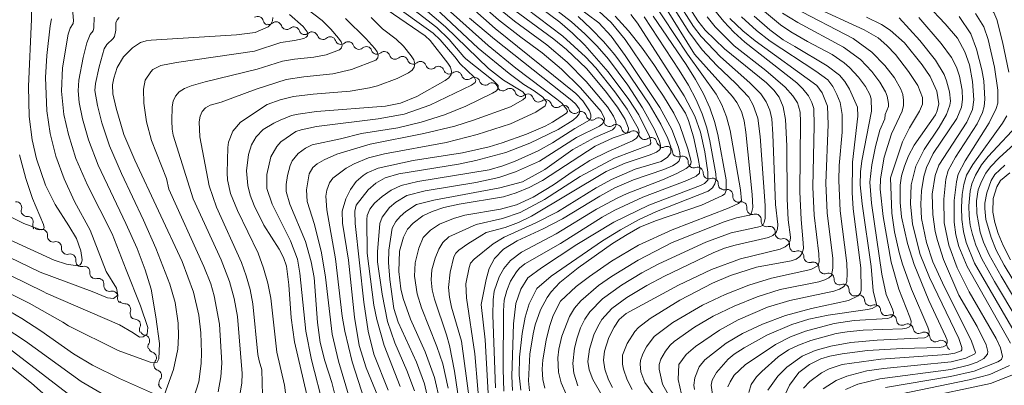
# Model space of a CAD drawing. Units: millimetres. Extents: x -70000 to -68000, y 19500 to 21000.
# Drawn here: x -69656 to -69458, y 19918 to 19991 of the extents above; entities that cross this region are included whole.
import ezdxf

# ---------------------------------------------------------------- set-up
doc = ezdxf.new("R2010")
doc.units = ezdxf.units.MM
for name, color, linetype, lineweight in [('510200_一条河川、細流', 7, 'Continuous', 15), ('710100_等高線（計曲線）', 7, 'Continuous', 20), ('710200_等高線（主曲線）', 7, 'Continuous', 9)]:
    doc.layers.add(name, color=color, linetype=linetype, lineweight=lineweight)

msp = doc.modelspace()

# ---------------------------------------------------------------- linework, layer by layer
at = {"layer": '510200_一条河川、細流'}
for centre, start, end in [((-69607.86, 19990.73), 12.0583, 124.2975), ((-69604.2, 19989.64), 18.1897, 130.4289), ((-69600.59, 19988.63), 18.1897, 130.4289), ((-69596.98, 19987.63), 18.6102, 130.8495), ((-69593.36, 19986.64), 18.6102, 130.8495), ((-69589.74, 19985.65), 18.6102, 130.8495), ((-69586.12, 19984.67), 18.6102, 130.8495), ((-69582.5, 19983.68), 18.6102, 130.8495), ((-69578.89, 19982.69), 18.6102, 130.8495), ((-69575.27, 19981.7), 18.6102, 130.8495), ((-69571.65, 19980.72), 18.6102, 130.8495), ((-69568.08, 19979.66), 16.4599, 128.6991), ((-69564.5, 19978.54), 16.4599, 128.6991), ((-69560.92, 19977.42), 16.4599, 128.6991), ((-69557.34, 19976.29), 16.4599, 128.6991), ((-69553.77, 19975.17), 16.4599, 128.6991), ((-69550.19, 19974.05), 16.4599, 128.6991), ((-69546.61, 19972.93), 16.4599, 128.6991), ((-69543.11, 19971.67), 13.6093, 125.8485), ((-69539.59, 19970.37), 13.6093, 125.8485), ((-69536.08, 19969.07), 13.6093, 125.8485), ((-69532.56, 19967.77), 13.6093, 125.8485), ((-69529.04, 19966.47), 13.6093, 125.8485), ((-69525.89, 19964.66), 3.2212, 115.4605), ((-69522.76, 19962.72), 357.5845, 109.8237), ((-69519.74, 19960.5), 357.5845, 109.8237), ((-69516.72, 19958.28), 357.5845, 109.8237), ((-69513.79, 19956.03), 352.8645, 105.1037), ((-69656.3, 19953.59), 341.998, 94.2372), ((-69510.96, 19953.57), 352.8645, 105.1037), ((-69508.13, 19951.11), 352.8645, 105.1037), ((-69653.99, 19950.63), 341.998, 94.2372), ((-69651.12, 19948.04), 352.7862, 105.0254), ((-69505.3, 19948.64), 352.8645, 105.1037), ((-69648.3, 19945.58), 352.7862, 105.0254), ((-69502.47, 19946.18), 352.8645, 105.1037), ((-69499.58, 19943.72), 357.6071, 109.8463), ((-69645.47, 19943.11), 352.7862, 105.0254), ((-69496.55, 19941.5), 357.6071, 109.8463), ((-69642.64, 19940.65), 353.2023, 105.4415), ((-69493.53, 19939.28), 357.6071, 109.8463), ((-69639.82, 19938.2), 351.3422, 103.5814), ((-69637.06, 19935.67), 351.3422, 103.5814), ((-69490.51, 19937.06), 357.6071, 109.8463), ((-69487.39, 19934.89), 2.0787, 114.3179), ((-69634.46, 19933.14), 340.7642, 93.0035), ((-69484.2, 19932.92), 2.0787, 114.3179), ((-69632.49, 19930.03), 334.5743, 86.8135), ((-69481.01, 19930.94), 2.0787, 114.3179), ((-69477.68, 19929.11), 7.7647, 120.0039), ((-69474.31, 19927.46), 7.7647, 120.0039), ((-69630.66, 19926.85), 327.7575, 79.9967), ((-69470.94, 19925.81), 7.7647, 120.0039), ((-69629.29, 19923.46), 319.7254, 71.9647), ((-69628.27, 19919.85), 319.7254, 71.9647)]:
    msp.add_arc(centre, 1.13, start, end, dxfattribs=at)
at = {"layer": '510200_一条河川、細流', "extrusion": (0, 0, -1)}
for centre, start, end in [((69605.65, 19991.2), 291.8221, 347.9925), ((69605.67, 19991.36), 229.5203, 285.6907), ((69602.06, 19990.35), 285.6907, 341.8611), ((69602.06, 19990.35), 229.5203, 285.6907), ((69598.45, 19989.33), 285.6907, 341.8611), ((69598.45, 19989.34), 229.0998, 285.2702), ((69594.83, 19988.35), 285.2702, 341.4405), ((69594.83, 19988.35), 229.0998, 285.2702), ((69591.22, 19987.36), 285.2702, 341.4405), ((69591.22, 19987.36), 229.0998, 285.2702), ((69587.6, 19986.37), 285.2702, 341.4405), ((69587.6, 19986.37), 229.0998, 285.2702), ((69583.98, 19985.39), 285.2702, 341.4405), ((69583.98, 19985.39), 229.0998, 285.2702), ((69580.36, 19984.4), 285.2702, 341.4405), ((69580.36, 19984.4), 229.0998, 285.2702), ((69576.75, 19983.41), 285.2702, 341.4405), ((69576.75, 19983.41), 229.0998, 285.2702), ((69573.13, 19982.42), 285.2702, 341.4405), ((69573.13, 19982.42), 229.0998, 285.2702), ((69569.51, 19981.43), 285.2702, 341.4405), ((69569.49, 19981.42), 231.2502, 287.4205), ((69565.91, 19980.3), 287.4205, 343.5909), ((69565.91, 19980.3), 231.2502, 287.4205), ((69562.33, 19979.18), 287.4205, 343.5909), ((69562.33, 19979.18), 231.2502, 287.4205), ((69558.76, 19978.06), 287.4205, 343.5909), ((69558.76, 19978.06), 231.2502, 287.4205), ((69555.18, 19976.93), 287.4205, 343.5909), ((69555.18, 19976.93), 231.2502, 287.4205), ((69551.6, 19975.81), 287.4205, 343.5909), ((69551.6, 19975.81), 231.2502, 287.4205), ((69548.02, 19974.69), 287.4205, 343.5909), ((69548.02, 19974.69), 231.2502, 287.4205), ((69544.44, 19973.57), 287.4205, 343.5909), ((69544.43, 19973.5), 234.1007, 290.2711), ((69540.92, 19972.2), 290.2711, 346.4415), ((69540.92, 19972.2), 234.1007, 290.2711), ((69537.4, 19970.9), 290.2711, 346.4415), ((69537.4, 19970.9), 234.1007, 290.2711), ((69533.88, 19969.6), 290.2711, 346.4415), ((69533.88, 19969.6), 234.1007, 290.2711), ((69530.36, 19968.3), 290.2711, 346.4415), ((69530.36, 19968.3), 234.1007, 290.2711), ((69526.85, 19967), 290.2711, 346.4415), ((69526.87, 19966.7), 244.4888, 300.6592), ((69523.64, 19964.78), 300.6592, 356.8295), ((69523.53, 19964.84), 250.1256, 306.2959), ((69520.5, 19962.62), 306.2959, 2.4663), ((69520.5, 19962.62), 250.1256, 306.2959), ((69517.48, 19960.4), 306.2959, 2.4663), ((69517.48, 19960.4), 250.1256, 306.2959), ((69514.46, 19958.18), 306.2959, 2.4663), ((69514.37, 19958.21), 254.8455, 311.0159), ((69511.55, 19955.75), 311.0159, 7.1863), ((69511.55, 19955.75), 254.8455, 311.0159), ((69654.15, 19952.89), 321.8824, 18.0528), ((69508.72, 19953.28), 311.0159, 7.1863), ((69508.72, 19953.28), 254.8455, 311.0159), ((69654.15, 19952.89), 265.7121, 321.8824), ((69651.84, 19949.94), 321.8824, 18.0528), ((69505.89, 19950.82), 311.0159, 7.1863), ((69651.71, 19950.22), 254.9238, 311.0942), ((69505.89, 19950.82), 254.8455, 311.0159), ((69503.06, 19948.36), 311.0159, 7.1863), ((69648.88, 19947.76), 311.0942, 7.2646), ((69648.88, 19947.76), 254.9238, 311.0942), ((69503.06, 19948.36), 254.8455, 311.0159), ((69646.06, 19945.29), 311.0942, 7.2646), ((69646.06, 19945.29), 254.9238, 311.0942), ((69500.23, 19945.9), 311.0159, 7.1863), ((69500.34, 19945.84), 250.103, 306.2733), ((69643.23, 19942.83), 311.0942, 7.2646), ((69497.32, 19943.62), 306.2733, 2.4437), ((69497.32, 19943.62), 250.103, 306.2733), ((69643.24, 19942.82), 254.5077, 310.6781), ((69640.4, 19940.38), 310.6781, 6.8484), ((69494.3, 19941.4), 306.2733, 2.4437), ((69494.3, 19941.4), 250.103, 306.2733), ((69640.35, 19940.4), 256.3678, 312.5382), ((69491.27, 19939.18), 306.2733, 2.4437), ((69637.59, 19937.86), 312.5382, 8.7085), ((69637.59, 19937.86), 256.3678, 312.5382), ((69491.27, 19939.18), 250.103, 306.2733), ((69488.25, 19936.97), 306.2733, 2.4437), ((69634.83, 19935.33), 312.5382, 8.7085), ((69634.58, 19935.4), 266.9458, 323.1162), ((69488.32, 19936.95), 245.6314, 301.8017), ((69485.13, 19934.97), 301.8017, 357.9721), ((69632.33, 19932.4), 323.1162, 19.2865), ((69485.13, 19934.97), 245.6314, 301.8017), ((69481.94, 19933), 301.8017, 357.9721), ((69632.37, 19932.29), 273.1358, 329.3061), ((69481.94, 19933), 245.6314, 301.8017), ((69478.76, 19931.02), 301.8017, 357.9721), ((69630.45, 19929.06), 329.3061, 25.4765), ((69630.27, 19929.08), 279.9525, 336.1229), ((69478.81, 19931.07), 239.9453, 296.1157), ((69475.44, 19929.42), 296.1157, 352.286), ((69475.44, 19929.42), 239.9453, 296.1157), ((69472.07, 19927.76), 296.1157, 352.286), ((69472.07, 19927.76), 239.9453, 296.1157), ((69628.75, 19925.65), 336.1229, 32.2932), ((69628.59, 19925.61), 287.9846, 344.1549), ((69468.7, 19926.11), 296.1157, 352.286), ((69627.57, 19922), 344.1549, 40.3253), ((69627.57, 19922), 287.9846, 344.1549), ((69626.55, 19918.39), 344.1549, 40.3253), ((69626.61, 19918.27), 298.3933, 354.5637)]:
    msp.add_arc(centre, 1.13, start, end, dxfattribs=at)
at = {"layer": '710100_等高線（計曲線）', "flags": 128}
for points in [[(-69613.05, 20014.54), (-69574.35, 19987.96), (-69573.31, 19987.01), (-69569.76, 19982.48), (-69569.24, 19981.65), (-69569.03, 19980.89), (-69569.14, 19980.19), (-69569.56, 19979.56), (-69570.29, 19979), (-69576.02, 19975.79), (-69579.25, 19974.44), (-69582.26, 19973.89), (-69596.09, 19972.78), (-69599.74, 19972.27), (-69601.09, 19971.96), (-69603.38, 19971.08), (-69604.67, 19970.48), (-69606.76, 19969.18), (-69608.19, 19967.74), (-69609.13, 19966.09), (-69609.74, 19964.15), (-69610.1, 19960.92), (-69609.88, 19957.97), (-69609.39, 19956.05), (-69608.58, 19953.94), (-69606.67, 19949.99)], [(-69645.7, 19949.88), (-69648.44, 19954.14), (-69650.37, 19958), (-69652.18, 19963.33), (-69653.09, 19967.14), (-69653.65, 19971.81), (-69653.84, 19977.82), (-69653.19, 19991.28), (-69653.17, 19994.23), (-69653.63, 19997.77), (-69655.13, 20003.04), (-69655.61, 20005.28)], [(-69571.33, 19914.54), (-69572.43, 19919.49), (-69574.3, 19924.63), (-69577.24, 19931.17), (-69578.71, 19935.34), (-69579.17, 19937.25), (-69579.58, 19940.72), (-69579.44, 19944.82), (-69578.66, 19947.59), (-69577.86, 19949.22), (-69576.71, 19950.43), (-69574.78, 19951.88), (-69572.93, 19952.77), (-69570.59, 19953.52), (-69567.52, 19954.2), (-69558.63, 19955.69), (-69556.08, 19956.49), (-69553.48, 19957.59), (-69550.83, 19958.99), (-69540.24, 19965.84), (-69536.66, 19967.51), (-69533.9, 19968.46), (-69533.64, 19968.86), (-69533.61, 19969.45), (-69534.25, 19971.17), (-69535.8, 19973.66), (-69538.23, 19976.94), (-69541.98, 19981.44), (-69546.03, 19985.24), (-69548.52, 19987.28), (-69559.89, 19995.73)], [(-69546.56, 19995.87), (-69539.53, 19990.58), (-69537.07, 19987.89), (-69534.22, 19983.99), (-69527.3, 19973.58), (-69524.93, 19969.16), (-69523.55, 19965.65), (-69523.28, 19964.52), (-69523.24, 19963.61), (-69523.42, 19962.93), (-69523.83, 19962.48), (-69524.74, 19961.93), (-69526.51, 19961.14), (-69532.59, 19959.08), (-69536.33, 19957.47), (-69539.34, 19955.83), (-69546.84, 19951.25), (-69550.69, 19949.25), (-69555.86, 19946.87), (-69558.64, 19945.21), (-69560.44, 19943.3), (-69561.51, 19941.33), (-69562.13, 19939.15), (-69563.11, 19934.12)], [(-69536.82, 19917.48), (-69537.61, 19918.99), (-69538.34, 19921.17), (-69538.59, 19922.93), (-69538.4, 19924.77), (-69537.5, 19927.47), (-69536.47, 19929.58), (-69535.44, 19931.07), (-69534.05, 19932.32), (-69523.54, 19937.96), (-69516.95, 19941.13), (-69511.12, 19943.28), (-69503.17, 19945.21), (-69502.2, 19945.66), (-69501.53, 19946.2), (-69501.18, 19946.84), (-69501.13, 19947.57), (-69501.56, 19951.09), (-69501.79, 19955.28), (-69501.88, 19965.94), (-69502.11, 19971.19), (-69502.56, 19973.7), (-69503.42, 19975.68), (-69504.45, 19977.07), (-69505.91, 19978.52), (-69514.32, 19985.32), (-69518.19, 19989.1), (-69519.68, 19990.94), (-69522.91, 19996.07)], [(-69570.51, 19993.88), (-69561.72, 19986), (-69556.14, 19981.49), (-69547.95, 19975.23), (-69546.97, 19974.43), (-69545.91, 19973.21), (-69545.82, 19972.78), (-69546.03, 19972.47), (-69548.81, 19970.63), (-69550.26, 19969.87), (-69554.05, 19968.23), (-69558.9, 19966.49), (-69561.49, 19965.73), (-69566.87, 19964.49), (-69576.71, 19962.94)], [(-69553.41, 19916.8), (-69553.63, 19918.79), (-69553.32, 19924.12), (-69552.71, 19928.24), (-69552.29, 19930.03), (-69551.23, 19933.07), (-69549.88, 19935.54), (-69549.1, 19936.63), (-69547.32, 19938.49), (-69543.64, 19941.44), (-69536.79, 19946.3), (-69533.85, 19948.17), (-69531.29, 19949.58), (-69528.18, 19950.9), (-69518.98, 19954.02), (-69514.72, 19955.93), (-69514.29, 19956.31), (-69514.02, 19956.97), (-69513.98, 19959.11), (-69515.68, 19968.15), (-69516.33, 19970.78), (-69517.29, 19973.5), (-69518.56, 19976.31), (-69520.14, 19979.21), (-69522.03, 19982.2), (-69528.62, 19991.89)], [(-69508.41, 19991.92), (-69505.26, 19989.14), (-69502.59, 19987.16), (-69500.26, 19985.85)], [(-69478.29, 19986.57), (-69481.13, 19989.09), (-69482.89, 19990.25), (-69485.88, 19991.72)], [(-69464.07, 19992.42), (-69462.4, 19989.78), (-69461.5, 19987.21), (-69460.23, 19981.66), (-69459.55, 19977.06), (-69459.57, 19974.49), (-69459.92, 19973.39), (-69461.32, 19970.54), (-69466.11, 19962.89), (-69467.52, 19960.2), (-69467.89, 19958.72), (-69468.32, 19954.94), (-69468.33, 19950.58), (-69467.96, 19948.04), (-69467.37, 19945.75), (-69465.74, 19941.69), (-69457.06, 19926.38)], [(-69604.87, 19991.64), (-69604.94, 19990.93), (-69605.25, 19990.31), (-69605.8, 19989.77), (-69608.36, 19988.61), (-69612.1, 19988.14), (-69629.23, 19987.1), (-69630.25, 19986.97), (-69631.34, 19986.61), (-69632.98, 19985.53), (-69634.78, 19983.74), (-69636.03, 19981.62), (-69636.74, 19979.44), (-69636.99, 19978.12), (-69636.88, 19976.32), (-69636.26, 19973.47), (-69634.7, 19968.21), (-69632.52, 19963.03), (-69623.02, 19942.73), (-69620.77, 19936.58), (-69619.68, 19931.99), (-69619.27, 19928.44), (-69619.15, 19924.39), (-69619.21, 19922.31), (-69619.7, 19918.61), (-69620.65, 19915.49)], [(-69500.26, 19985.85), (-69493.77, 19981.97), (-69491.27, 19980.05), (-69490.24, 19978.82), (-69489.27, 19977.28), (-69487.67, 19973.64), (-69487.6, 19971.88), (-69488.73, 19962.64), (-69488.79, 19956.54), (-69488.55, 19953.29), (-69487.01, 19941.46), (-69486.93, 19936.98), (-69487.1, 19936.37), (-69487.58, 19935.82), (-69489.48, 19934.92), (-69496.94, 19933.31), (-69502.12, 19931.87), (-69506.74, 19930.15), (-69510.71, 19928.27), (-69513.98, 19926.37), (-69518.27, 19923.04), (-69519.45, 19921.6), (-69520.32, 19919.39), (-69520.47, 19917.93), (-69520.36, 19917.1)], [(-69502.71, 19914.95), (-69501.34, 19917.92), (-69499.43, 19920.47), (-69497.34, 19922.11), (-69495.02, 19923.22), (-69493.24, 19923.74), (-69490.79, 19924.22), (-69485.68, 19924.87), (-69478.75, 19925.29), (-69471.3, 19925.49), (-69470.51, 19925.6), (-69469.98, 19925.88), (-69469.73, 19926.33), (-69469.75, 19926.96), (-69470.04, 19927.76), (-69473.41, 19934.9), (-69476.34, 19942.12), (-69477.69, 19946.36), (-69478.87, 19951.69), (-69479.14, 19954.55), (-69479.12, 19958.03), (-69478.85, 19959.9), (-69478.31, 19961.83), (-69477.49, 19963.9), (-69476.36, 19966.04), (-69472.09, 19972.09), (-69471.73, 19972.9), (-69471.43, 19974.35), (-69471.8, 19976.84), (-69473.16, 19979.82), (-69474.72, 19982.12), (-69478.29, 19986.57)], [(-69576.71, 19962.94), (-69583.77, 19961.41), (-69585.96, 19960.51), (-69586.77, 19959.99), (-69588.12, 19958.76), (-69589.27, 19957.17), (-69590.21, 19955.31), (-69590.95, 19952.83), (-69590.9, 19950.41), (-69589.71, 19942.97), (-69588.47, 19931.56), (-69587.57, 19925.86), (-69586.14, 19921.43), (-69583.35, 19914.63)], [(-69457.18, 19960.52), (-69459.04, 19958.97), (-69459.76, 19957.66), (-69460.48, 19955.38), (-69460.58, 19952.6), (-69460.19, 19950.55), (-69459.49, 19948.32), (-69458.49, 19945.9), (-69457.01, 19943.03)], [(-69659.93, 19948.12), (-69648.67, 19942.97), (-69646.22, 19942.17), (-69643.96, 19941.83), (-69643.46, 19942.03), (-69643.16, 19942.44), (-69643.04, 19943.07), (-69643.29, 19944.85), (-69644.2, 19947.35), (-69645.7, 19949.88)], [(-69606.67, 19949.99), (-69603.61, 19945.18), (-69602.73, 19943.54), (-69602.08, 19941.82), (-69601.62, 19938.06), (-69601.16, 19931.45), (-69600.54, 19926.61), (-69598.01, 19915.99)], [(-69563.11, 19934.12), (-69562.29, 19927.01), (-69561.45, 19911.6)], [(-69634.47, 19913.52), (-69643.27, 19918.67), (-69654.43, 19926.74), (-69658.67, 19929.55)], [(-69457.25, 19921.85), (-69461.15, 19920.09), (-69465.29, 19919.03), (-69479.19, 19916.11)]]:
    msp.add_lwpolyline(points, dxfattribs=at)
at = {"layer": '710200_等高線（主曲線）', "flags": 128}
for points in [[(-69457.37, 19980.64), (-69458.62, 19986.73), (-69459.76, 19991.24), (-69460.36, 19992.65), (-69461.73, 19994.39), (-69466.9, 19999.61), (-69469.78, 20002.11), (-69472.37, 20003.98), (-69475.28, 20005.69), (-69477.74, 20006.58), (-69481.63, 20008.34), (-69486.24, 20010.58), (-69489.25, 20012.28), (-69492, 20014.74), (-69495.32, 20018.53), (-69497.8, 20021.88), (-69499.13, 20024.03), (-69500.49, 20026.95), (-69501.09, 20029.09), (-69501.05, 20030.16), (-69500.48, 20031.84), (-69497.6, 20037.76)], [(-69637.01, 19948.26), (-69642, 19958.04), (-69644.32, 19963.39), (-69645.82, 19968.15), (-69646.7, 19972.22), (-69647.21, 19976.87), (-69647, 19981.57), (-69645.86, 19988.32), (-69645.48, 19989.5), (-69644.85, 19990.45), (-69644.8, 19991.03), (-69645.74, 20001.72)], [(-69585.25, 19911.22), (-69588.92, 19922.61), (-69590.45, 19928.73), (-69590.96, 19931.74), (-69592.3, 19943.25), (-69594.06, 19953.07), (-69594.21, 19955.81), (-69594.02, 19956.99), (-69593.51, 19958.48), (-69592.82, 19959.42), (-69590.13, 19961.46), (-69588.53, 19962.31), (-69585.71, 19963.5), (-69582.47, 19964.33), (-69570.11, 19966.57), (-69563.89, 19968.15), (-69557.25, 19970.35), (-69552.13, 19972.63), (-69550.29, 19973.92), (-69550, 19974.73), (-69550.77, 19975.65), (-69552.5, 19976.93), (-69554.57, 19978.18), (-69557.5, 19980.38), (-69563.73, 19985.48), (-69578.65, 19999.56)], [(-69593.04, 19918.45), (-69594.42, 19922.82), (-69595.35, 19926.49), (-69595.92, 19930.51), (-69596.58, 19939.51), (-69597.14, 19942.64), (-69598.32, 19946.75), (-69601.46, 19954.22), (-69602.18, 19956.78), (-69602.18, 19958.19), (-69601.92, 19959.96), (-69601.37, 19961.98), (-69600.95, 19962.88), (-69599.79, 19964.37), (-69598.29, 19965.44), (-69596.96, 19966.11), (-69591.26, 19967.32), (-69587.05, 19968.39), (-69579.82, 19969.54), (-69575.1, 19970.62), (-69570.44, 19972.13), (-69566.15, 19973.89), (-69560.84, 19976.45), (-69560.03, 19976.93), (-69559.67, 19977.41), (-69559.67, 19978), (-69560.73, 19978.99), (-69566.17, 19983.33), (-69566.61, 19983.75), (-69569.5, 19987.24), (-69571.97, 19989.61), (-69580.32, 19996.09)], [(-69579.31, 19917.67), (-69582.54, 19925.87), (-69584.03, 19931.12), (-69584.61, 19934), (-69585.93, 19944.37), (-69586.01, 19951.14), (-69585.92, 19951.93), (-69585.44, 19953.24), (-69584.49, 19954.44), (-69582.97, 19955.76), (-69581.14, 19957.04), (-69579.11, 19957.95), (-69575.81, 19958.75), (-69561.49, 19961.12), (-69558.77, 19961.87), (-69556.28, 19962.81), (-69551.68, 19964.93), (-69548.82, 19966.48), (-69544.34, 19969.41), (-69541.37, 19971.02), (-69541.11, 19971.52), (-69541.12, 19972.15), (-69541.42, 19972.94), (-69542.75, 19974.92), (-69544.14, 19976.41), (-69560.31, 19989.45), (-69567.3, 19995.7)], [(-69561.64, 19981.44), (-69570.25, 19989.77), (-69578.86, 19997.2)], [(-69551.39, 19962.84), (-69543.98, 19967.61), (-69539.42, 19969.87), (-69538.8, 19970.33), (-69538.46, 19970.84), (-69538.39, 19971.39), (-69539.09, 19972.76), (-69543.22, 19977.56), (-69547, 19981.3), (-69550.9, 19984.53), (-69555.18, 19987.67), (-69559.61, 19991.17), (-69565.05, 19995.94)], [(-69562.96, 19947.99), (-69562.1, 19948.56), (-69558.32, 19949.52), (-69555.64, 19950.53), (-69552.99, 19951.79), (-69538.08, 19960.74), (-69534.22, 19962.46), (-69529.26, 19964.08), (-69527.99, 19964.64), (-69527.41, 19965.01), (-69527.18, 19965.37), (-69527.16, 19965.97), (-69527.35, 19966.81), (-69528.37, 19969.21), (-69530.75, 19973.5), (-69533.73, 19978.06), (-69537.6, 19983.29), (-69539.85, 19985.86), (-69542.32, 19988.34), (-69545, 19990.74), (-69553.56, 19997.47)], [(-69543.27, 19959.79), (-69536.37, 19963.46), (-69529.31, 19966.14), (-69529.14, 19966.45), (-69529.17, 19967.01), (-69529.4, 19967.8), (-69531.49, 19972.11), (-69533.51, 19975.18), (-69537.68, 19980.73), (-69542.3, 19986.06), (-69544.77, 19988.48), (-69547.36, 19990.72), (-69555.06, 19996.52)], [(-69547.24, 19934.75), (-69544.04, 19937.7), (-69541.43, 19939.71), (-69537, 19942.8), (-69531.56, 19946.01), (-69524.84, 19949.1), (-69513.4, 19953.47), (-69511.55, 19954.35), (-69510.96, 19954.96), (-69511.12, 19957.07), (-69513.18, 19969.01), (-69513.95, 19971.7), (-69514.89, 19974.1), (-69516, 19976.24), (-69521.78, 19984.27), (-69529.19, 19995.6)], [(-69611.92, 19931.68), (-69612.58, 19935.32), (-69613.5, 19938.71), (-69615.23, 19943.05), (-69620.8, 19955.29), (-69624.83, 19968.03), (-69625.04, 19969.22), (-69625.1, 19970.93), (-69625.02, 19973.74), (-69624.82, 19974.89), (-69624.35, 19975.89), (-69623.59, 19976.73), (-69622.55, 19977.42), (-69621.23, 19977.96), (-69618.38, 19978.76), (-69607.98, 19981.26), (-69602.91, 19982.88), (-69600.54, 19983.28), (-69596.65, 19983.65), (-69594.17, 19984.17), (-69591.46, 19985.13), (-69591.06, 19985.56), (-69590.96, 19986.1), (-69591.17, 19986.74), (-69591.68, 19987.49), (-69593.21, 19989.28), (-69594.99, 19991.04), (-69598.58, 19993.74)], [(-69594.65, 19913.42), (-69597.12, 19922.99), (-69598.25, 19928.74), (-69599.44, 19940.4), (-69599.92, 19943.19), (-69601.34, 19946.86), (-69604.99, 19954.24), (-69606.03, 19957.38), (-69606.02, 19960.13), (-69605.26, 19963.68), (-69604.06, 19965.79), (-69603.22, 19966.7), (-69600.27, 19968.75), (-69599.2, 19969.12), (-69596.1, 19969.77), (-69583.74, 19971.3), (-69578.56, 19972.23), (-69573.4, 19974.03), (-69565.03, 19978.07), (-69564.33, 19978.59), (-69564.19, 19978.99), (-69564.52, 19979.65), (-69567.31, 19982.35), (-69568.41, 19983.75), (-69571.35, 19987.14), (-69572.75, 19988.47), (-69581.43, 19994.73)], [(-69544.74, 19965.18), (-69540.33, 19967.61), (-69536.79, 19969.1), (-69536.29, 19969.56), (-69536.07, 19970.13), (-69536.11, 19970.8), (-69536.57, 19971.85), (-69537.82, 19973.71), (-69542.08, 19978.8), (-69545.86, 19982.71), (-69549.94, 19986.17), (-69556.41, 19990.88), (-69560.64, 19994.31)], [(-69538.95, 19915.96), (-69540.76, 19919.08), (-69541.46, 19920.99), (-69541.7, 19922.67), (-69541.39, 19925.18), (-69540.51, 19928.01), (-69539.75, 19929.69), (-69538.92, 19931.1), (-69536.95, 19933.33), (-69533.9, 19935.52), (-69529.89, 19937.93), (-69526.37, 19939.81), (-69516.65, 19944.43), (-69514.34, 19945.38), (-69512.24, 19946.02), (-69505.52, 19947.51), (-69504.63, 19947.96), (-69504.02, 19948.54), (-69503.71, 19949.26), (-69503.69, 19950.12), (-69504.12, 19954.12), (-69504.63, 19968.25), (-69504.89, 19971.29), (-69505.29, 19973.06), (-69506, 19974.75), (-69507.07, 19976.31), (-69509.25, 19978.51), (-69515.13, 19983.73), (-69519.01, 19987.82), (-69520.54, 19989.8), (-69523.98, 19995.22)], [(-69520.35, 19984.25), (-69526.17, 19993.62)], [(-69512.14, 19978.44), (-69515.9, 19982.02), (-69518.8, 19985.13), (-69521.5, 19988.74), (-69525.05, 19994.37)], [(-69481.11, 19959.48), (-69478.67, 19966.74), (-69477.31, 19969.52), (-69475.29, 19972.87), (-69474.66, 19974.28), (-69474.69, 19975.58), (-69475.64, 19978.02), (-69477.46, 19980.82), (-69480.11, 19984.19), (-69481.79, 19986.02), (-69483.58, 19987.56), (-69486.36, 19989.15), (-69496.86, 19993.97)], [(-69467.39, 19935.98), (-69470.44, 19943.11), (-69471.69, 19946.95), (-69472.12, 19948.76), (-69472.61, 19952.16), (-69472.74, 19956.24), (-69472.14, 19959.95), (-69471.39, 19962.01), (-69465.81, 19970.66), (-69464.63, 19973.2), (-69464.38, 19975.11), (-69464.64, 19978.81), (-69465.28, 19982.15), (-69466.16, 19984.75), (-69467.68, 19987.46), (-69470.1, 19990.39), (-69473.64, 19994.12)], [(-69661.66, 19938.29), (-69653.68, 19934.36), (-69646.92, 19930.55), (-69645.8, 19929.83), (-69635.87, 19924.89), (-69629.43, 19922.52), (-69628.71, 19922.41), (-69628.05, 19922.58), (-69627.72, 19923.24), (-69627.55, 19926.26), (-69628.27, 19931.66), (-69629.26, 19937.16), (-69630.45, 19941.03), (-69632.06, 19945.3), (-69634.28, 19950.37), (-69639.87, 19962.03), (-69641.8, 19967.08), (-69642.96, 19971.33), (-69643.64, 19974.62), (-69643.87, 19976.92), (-69643.72, 19979.08), (-69642.88, 19983.6), (-69642.12, 19986.52), (-69641.43, 19988.2), (-69640.87, 19988.94), (-69640.7, 19989.58), (-69640.62, 19991.7)], [(-69615.53, 19930.16), (-69616.6, 19935.85), (-69617.3, 19938.26), (-69618.69, 19941.75), (-69625.68, 19957.24), (-69626.13, 19959.36), (-69629.19, 19967.01), (-69630.14, 19970.74), (-69630.67, 19974.43), (-69630.75, 19977.26), (-69630.4, 19979.1), (-69629.32, 19980.77), (-69628.87, 19981.18), (-69627.29, 19982.04), (-69624.12, 19982.62), (-69608.53, 19984.86), (-69603.22, 19986.64), (-69600.48, 19986.99), (-69598.64, 19987.43), (-69598.16, 19987.66), (-69597.88, 19987.96), (-69597.81, 19988.33), (-69597.96, 19988.77), (-69598.76, 19989.81), (-69601.48, 19992.22)], [(-69558.58, 19916.77), (-69558.71, 19921.13), (-69558.65, 19932.85), (-69558.5, 19934.97), (-69557.98, 19936.94), (-69557.23, 19938.76), (-69556.05, 19940.65), (-69555.45, 19941.37), (-69554.34, 19942.24), (-69547.24, 19946.31), (-69538.86, 19951.61), (-69536.34, 19952.99), (-69530.68, 19955.62), (-69521.92, 19958.97), (-69520.02, 19959.83), (-69519.36, 19960.4), (-69519.32, 19961.51), (-69519.59, 19963.34), (-69520.57, 19967.71), (-69521.54, 19971.01), (-69522.16, 19972.45), (-69528.53, 19982.18), (-69531.01, 19985.7), (-69533.6, 19988.93), (-69536.27, 19991.87)], [(-69555.18, 19916.92), (-69555.48, 19919.92), (-69555.4, 19923.53), (-69554.9, 19928.31), (-69554.31, 19931.59), (-69553.5, 19934.26), (-69551.95, 19937.32), (-69549.11, 19939.77), (-69538.82, 19946.89), (-69535.17, 19949.1), (-69531.55, 19951.05), (-69527.97, 19952.74), (-69517.6, 19956.81), (-69516.78, 19957.48), (-69516.26, 19958.27), (-69516.03, 19959.2), (-69516.08, 19960.27), (-69517.26, 19966.89), (-69517.88, 19969.54), (-69518.81, 19972.29), (-69520.04, 19975.12), (-69521.58, 19978.06), (-69523.42, 19981.08), (-69530.41, 19991.77)], [(-69548.59, 19958.06), (-69544.64, 19960.85), (-69541.31, 19962.96), (-69537.66, 19964.8), (-69532.76, 19966.88), (-69532.01, 19967.43), (-69531.58, 19968.03), (-69531.46, 19968.68), (-69531.66, 19969.37), (-69533.87, 19973.27), (-69536.34, 19976.76), (-69540.12, 19981.54), (-69542.17, 19983.76), (-69546.75, 19987.92), (-69554.16, 19993.53)], [(-69527.05, 19962.78), (-69525.8, 19963.62), (-69525.12, 19964.49), (-69525.1, 19965.74), (-69525.68, 19967.35), (-69527.08, 19970.27), (-69529.41, 19974.28), (-69534.22, 19981.35), (-69536.31, 19984.15), (-69538.58, 19986.82), (-69541.04, 19989.37), (-69543.68, 19991.8)], [(-69526.79, 19959.09), (-69523.88, 19960.35), (-69522.02, 19961.34), (-69521.45, 19961.83), (-69521.12, 19962.32), (-69521.03, 19962.8), (-69521.66, 19965.33), (-69523.32, 19969.97), (-69524.51, 19972.46), (-69526.57, 19975.87), (-69534.27, 19987.24), (-69537.03, 19990.64), (-69539.43, 19992.8)], [(-69531.79, 19990.51), (-69533.14, 19992.21)], [(-69527.9, 19915.22), (-69530.29, 19918.46), (-69531.08, 19920.6), (-69531.23, 19922.13), (-69531.15, 19922.86), (-69530.69, 19924.24), (-69529.99, 19925.6), (-69528.43, 19927.69), (-69524.71, 19930.51), (-69518.74, 19933.97), (-69514.23, 19936.09), (-69509.45, 19937.98), (-69504.9, 19939.41), (-69497.02, 19941.1), (-69495.65, 19941.84), (-69495.4, 19942.67), (-69495.43, 19944.26), (-69496.36, 19952.04), (-69496.64, 19957.62), (-69496.38, 19969.95), (-69496.46, 19973.39), (-69496.84, 19974.62), (-69497.52, 19975.94), (-69498.64, 19977.34), (-69499.87, 19978.54), (-69510.25, 19986.66), (-69512.49, 19988.71), (-69514.51, 19990.84), (-69516.31, 19993.06)], [(-69523.49, 19922.09), (-69522.05, 19924.11), (-69520.18, 19925.72), (-69515.35, 19928.97), (-69511.62, 19931.03), (-69505.71, 19933.56), (-69501.27, 19934.92), (-69492.45, 19936.8), (-69491.32, 19937.19), (-69490.51, 19937.64), (-69490.01, 19938.15), (-69489.82, 19938.73), (-69489.75, 19940.29), (-69489.83, 19942.38), (-69491.15, 19952.87), (-69491.44, 19958.94), (-69491.36, 19961.94), (-69490.79, 19968.68), (-69490.76, 19972.22), (-69491.19, 19974.57), (-69491.82, 19976.17), (-69492.65, 19977.83), (-69493.65, 19979.11), (-69496.02, 19980.87), (-69505.19, 19986.9), (-69507.91, 19989), (-69510.91, 19991.75)], [(-69507.94, 19941.57), (-69500.96, 19942.88), (-69499.99, 19943.19), (-69499.26, 19943.71), (-69498.78, 19944.42), (-69498.54, 19945.35), (-69498.55, 19946.47), (-69499, 19951.17), (-69499.23, 19956.67), (-69499.13, 19970.73), (-69499.21, 19972.66), (-69499.49, 19973.86), (-69499.73, 19974.51), (-69500.65, 19975.95), (-69502.22, 19977.69), (-69506.07, 19981.02), (-69512.38, 19985.96), (-69516.19, 19989.75), (-69517.8, 19991.77)], [(-69513.65, 19917.6), (-69513.18, 19918.64), (-69512.39, 19919.93), (-69510.2, 19922.01), (-69504.15, 19926.09), (-69501.14, 19927.62), (-69498.09, 19928.78), (-69492.36, 19930.29), (-69488.37, 19930.9), (-69481.62, 19931.33), (-69480.96, 19931.58), (-69480.58, 19931.97), (-69480.49, 19932.5), (-69480.69, 19933.18), (-69481.96, 19936.12), (-69482.81, 19940.22), (-69484.86, 19954.39), (-69485.22, 19958.62), (-69484.84, 19962.09), (-69484.12, 19965.76), (-69483.22, 19969.05), (-69482.25, 19971.29), (-69482.17, 19972.2), (-69481.5, 19973.8), (-69481.46, 19974.39), (-69481.76, 19975.85), (-69482.11, 19976.72), (-69483.2, 19978.67), (-69484.84, 19980.83), (-69487.1, 19983.19), (-69490.47, 19985.65), (-69499.67, 19990.6), (-69502.71, 19992.47)], [(-69509.46, 19916.46), (-69509.03, 19918.06), (-69507.93, 19919.59), (-69506.89, 19920.69), (-69503.57, 19923.61), (-69501.54, 19925.01), (-69499.55, 19925.97), (-69497.02, 19926.9), (-69491.99, 19928.28), (-69489.74, 19928.65), (-69486.56, 19928.93), (-69478.69, 19929.24), (-69477.85, 19929.36), (-69477.28, 19929.65), (-69476.98, 19930.12), (-69476.95, 19930.76), (-69477.18, 19931.56), (-69479.43, 19937.21), (-69480.93, 19942.59), (-69482.52, 19951.74), (-69483.14, 19957.22), (-69483.12, 19959.32), (-69482.37, 19963.64), (-69480.86, 19968.3), (-69478.77, 19972.87), (-69478.5, 19973.99), (-69478.45, 19975.09), (-69478.61, 19976.18), (-69479, 19977.26), (-69480.29, 19979.52), (-69482.21, 19982.01), (-69484.82, 19984.71), (-69488.57, 19987.39), (-69500.36, 19993.55)], [(-69497.7, 19986.81), (-69501.08, 19988.74), (-69503.12, 19990.15), (-69506.33, 19992.8)], [(-69482.06, 19917.5), (-69469.05, 19919.7), (-69464.33, 19920.73), (-69459.61, 19922.62), (-69458.82, 19923.11), (-69458.62, 19923.71), (-69459.04, 19925.43), (-69459.91, 19927.31), (-69465.34, 19936.66), (-69467.73, 19941.46), (-69469.42, 19946.02), (-69470.34, 19950.48), (-69470.43, 19955.24), (-69469.97, 19959.26), (-69469.51, 19960.94), (-69468.05, 19963.61), (-69463.74, 19970.29), (-69462.64, 19972.58), (-69462.31, 19973.77), (-69462.15, 19975.23), (-69462.39, 19978.91), (-69462.78, 19981.14), (-69463.82, 19985.3), (-69465.01, 19988.34), (-69467.33, 19991.86)], [(-69641.46, 19949.03), (-69644.57, 19954.78), (-69646.68, 19959.27), (-69648.3, 19963.81), (-69649.44, 19968.36), (-69650.12, 19972.9), (-69650.37, 19979.63), (-69650.15, 19983.99), (-69649.44, 19989.96), (-69649.19, 19991.35)], [(-69626.58, 19916.07), (-69624.75, 19921.1), (-69623.89, 19925.15), (-69623.72, 19927.75), (-69623.8, 19930.38), (-69624.43, 19934.52), (-69625.5, 19938.17), (-69628.27, 19945.39), (-69630.76, 19951.04), (-69635.2, 19960.38), (-69637.57, 19965.92), (-69639.11, 19970.49), (-69640.01, 19973.98), (-69640.53, 19976.98), (-69640.4, 19978.4), (-69639.68, 19981.72), (-69638.63, 19985.34), (-69638.12, 19986.22), (-69636.82, 19987.4), (-69636.56, 19987.85), (-69636.32, 19989.06), (-69636.31, 19990.57), (-69636.06, 19991.17), (-69635.61, 19991.64)], [(-69607.05, 19921), (-69607.62, 19922.8), (-69607.85, 19924.11), (-69608.87, 19934.23), (-69609.42, 19937.11), (-69610.17, 19939.88), (-69611.11, 19942.55), (-69616.13, 19953.59), (-69617.6, 19957.92), (-69619.49, 19967.74), (-69619.59, 19970.71), (-69619.43, 19971.83), (-69619.01, 19972.77), (-69618.34, 19973.51), (-69617.4, 19974.07), (-69615.23, 19974.68), (-69608.18, 19977.29), (-69602.18, 19979.2), (-69598.65, 19979.76), (-69592.8, 19980.34), (-69589.06, 19981.24), (-69584.21, 19983.1), (-69583.81, 19983.56), (-69583.71, 19984.1), (-69583.92, 19984.72), (-69584.44, 19985.43), (-69586.23, 19987.43), (-69590.31, 19991.43)], [(-69606, 19974.17), (-69603.35, 19975.15), (-69600.69, 19975.81), (-69596.76, 19976.27), (-69589.34, 19976.84), (-69585.45, 19977.51), (-69583.86, 19977.95), (-69579.92, 19979.4), (-69577.64, 19980.52), (-69576.92, 19981.04), (-69576.5, 19981.65), (-69576.4, 19982.34), (-69576.6, 19983.12), (-69577.11, 19983.97), (-69578.69, 19985.9), (-69580.16, 19987.3), (-69582.85, 19989.38), (-69585.15, 19991.62)], [(-69581.77, 19916.92), (-69584.64, 19924.17), (-69585.76, 19928.76), (-69586.61, 19934.6), (-69588.34, 19950.32), (-69588.41, 19952.8), (-69588.14, 19954.03), (-69585.72, 19957.12), (-69584.2, 19958.4), (-69582.35, 19959.48), (-69579.61, 19960.28), (-69567.66, 19962.26), (-69564.19, 19962.97), (-69558.18, 19964.58), (-69553.35, 19966.43), (-69547.67, 19969.15), (-69544.7, 19971.02), (-69543.92, 19971.7), (-69543.46, 19972.31), (-69543.31, 19972.86), (-69543.47, 19973.34), (-69544.13, 19974.26), (-69544.92, 19975.01), (-69560.45, 19987.31), (-69565.45, 19991.47)], [(-69556.85, 19916.86), (-69556.96, 19919.72), (-69556.61, 19930.25), (-69556.19, 19934.32), (-69555.18, 19937.16), (-69553.73, 19939.47), (-69551, 19941.48), (-69543.93, 19946.14), (-69536.53, 19950.6), (-69529.48, 19954.03), (-69519.15, 19957.94), (-69518.34, 19958.37), (-69517.69, 19959.06), (-69517.67, 19960.63), (-69518.32, 19964.7), (-69519.15, 19968.62), (-69520.28, 19971.87), (-69522.4, 19975.92), (-69531.79, 19990.51)], [(-69524.91, 19914.83), (-69526.74, 19918.15), (-69527.45, 19921.14), (-69527.42, 19922.11), (-69527.09, 19923.12), (-69526.19, 19924.74), (-69525.23, 19925.95), (-69524.41, 19926.69), (-69520.37, 19929.58), (-69516.64, 19931.76), (-69512.43, 19933.8), (-69507.81, 19935.66), (-69503.16, 19937.11), (-69495.43, 19938.68), (-69494.27, 19939.03), (-69493.43, 19939.45), (-69492.91, 19939.92), (-69492.61, 19941.38), (-69492.65, 19943.3), (-69493.76, 19952.47), (-69494.06, 19958.4), (-69493.6, 19970.21), (-69493.7, 19973.87), (-69494.78, 19976.52), (-69495.87, 19978), (-69508.18, 19986.92), (-69510.64, 19988.94), (-69513.25, 19991.44)], [(-69490.8, 19922.08), (-69483.01, 19923.17), (-69469.8, 19924.07), (-69468.19, 19924.38), (-69466.93, 19924.82), (-69466.78, 19925.03), (-69466.81, 19925.51), (-69467.42, 19927.26), (-69473.24, 19939.51), (-69475.16, 19944.13), (-69476.67, 19950.24), (-69477.1, 19954.31), (-69476.93, 19958.12), (-69476.04, 19961.82), (-69474.33, 19965.17), (-69471.32, 19969.62), (-69469.84, 19972.16), (-69469.17, 19974.05), (-69469.09, 19974.86), (-69469.25, 19976.74), (-69469.83, 19978.94), (-69470.34, 19980.19), (-69472.07, 19983.09), (-69475.18, 19987.05), (-69479.37, 19991.56)], [(-69474.87, 19951.37), (-69475.02, 19954.24), (-69474.88, 19956.92), (-69474.4, 19959.76), (-69473.85, 19961.56), (-69472.51, 19964.34), (-69467.78, 19971.41), (-69466.84, 19973.66), (-69466.66, 19975.22), (-69466.75, 19977.07), (-69467.26, 19979.88), (-69467.83, 19981.69), (-69468.88, 19983.63), (-69470.92, 19986.41), (-69475.4, 19991.63)], [(-69516.72, 19916.04), (-69517.03, 19917.94), (-69516.79, 19918.91), (-69515.94, 19920.47), (-69513.59, 19923.17), (-69512.38, 19924.15), (-69510.39, 19925.44), (-69505.85, 19927.96), (-69500.84, 19930.1), (-69497.42, 19931.15), (-69493.56, 19931.99), (-69485.71, 19933.1), (-69484.76, 19933.32), (-69483.79, 19933.87), (-69484.59, 19936.84), (-69484.96, 19941.74), (-69486.76, 19954.25), (-69487.13, 19958.08), (-69487.1, 19960.69), (-69486.81, 19962.88), (-69484.92, 19972.86), (-69484.96, 19975.3), (-69485.22, 19976.19), (-69486.11, 19977.83), (-69487.47, 19979.66), (-69489.28, 19981.63), (-69490.34, 19982.56), (-69492.77, 19984.24), (-69497.7, 19986.81)], [(-69546.05, 19916.14), (-69547.1, 19918.38), (-69547.59, 19920.52), (-69547.71, 19923.45), (-69547.55, 19925.16), (-69546.93, 19927.78), (-69545.42, 19931.72), (-69544.39, 19933.39), (-69543.16, 19934.84), (-69539.58, 19937.93), (-69537.01, 19939.73), (-69531.66, 19943.02), (-69524.83, 19946.52), (-69514.43, 19950.67), (-69511.91, 19951.49), (-69509.36, 19952), (-69509.03, 19952.23), (-69508.7, 19953.57), (-69508.79, 19956.13), (-69510.07, 19968.62), (-69510.41, 19970.9), (-69510.92, 19972.77), (-69511.88, 19974.62), (-69512.76, 19975.82), (-69520.35, 19984.25)], [(-69588.74, 19912.84), (-69591.72, 19922.72), (-69592.97, 19928.18), (-69594.29, 19939.61), (-69595.1, 19944.47), (-69596.52, 19950.15), (-69598, 19954.74), (-69598.11, 19957.09), (-69597.59, 19960.3), (-69596.84, 19961.55), (-69595.94, 19962.3), (-69594.54, 19963.07), (-69592, 19964.24), (-69585.36, 19966.25), (-69574.6, 19968.36), (-69568.39, 19969.86), (-69564.65, 19971.06), (-69557.2, 19973.73), (-69554.78, 19975.13), (-69554.19, 19975.61), (-69554.19, 19976.05), (-69554.78, 19976.71), (-69558.6, 19979.1), (-69561.64, 19981.44)], [(-69543.72, 19917.82), (-69544.56, 19920.36), (-69544.72, 19922.27), (-69544.39, 19925.36), (-69543.89, 19927.4), (-69543.19, 19929.4), (-69542.34, 19931.14), (-69541.36, 19932.61), (-69538.78, 19935.23), (-69534.98, 19937.98), (-69530.92, 19940.47), (-69527.53, 19942.27), (-69518.06, 19946.58), (-69512.98, 19948.47), (-69507.12, 19949.77), (-69506.69, 19950.01), (-69506.38, 19950.54), (-69506.2, 19951.38), (-69506.18, 19953.93), (-69507.22, 19967.76), (-69507.68, 19971.47), (-69508.6, 19974.09), (-69509.48, 19975.64), (-69512.14, 19978.44)], [(-69602.01, 19913.88), (-69602.54, 19917.94), (-69604.07, 19924.56), (-69605.23, 19935.35), (-69605.84, 19938.41), (-69606.7, 19941.42), (-69607.8, 19944.38), (-69611.95, 19952.92), (-69613.33, 19956.37), (-69613.92, 19959.08), (-69613.98, 19960.47), (-69613.84, 19965.58), (-69613.71, 19966.62), (-69612.87, 19968.88), (-69611.36, 19970.67), (-69606, 19974.17)], [(-69454.4, 19925.34), (-69464.23, 19942.36), (-69465.89, 19946.53), (-69466.46, 19948.75), (-69466.81, 19951.13), (-69466.89, 19953.63), (-69466.71, 19956.17), (-69466.42, 19958.17), (-69465.87, 19960.02), (-69464.56, 19962.17), (-69458.67, 19970.45), (-69457.8, 19971.9)], [(-69455.59, 19930.92), (-69460.26, 19938.74), (-69462.76, 19943.26), (-69463.96, 19946.03), (-69464.67, 19948.11), (-69465.13, 19950.01), (-69465.35, 19951.88), (-69465.38, 19953.87), (-69465.11, 19956.82), (-69464.79, 19958.31), (-69464.05, 19960.05), (-69462.83, 19962.07), (-69461.51, 19963.8), (-69454.88, 19970.85)], [(-69454.74, 19932.86), (-69458.92, 19939.76), (-69461.32, 19944.07), (-69462.43, 19946.62), (-69463.1, 19948.62), (-69463.81, 19952.37), (-69463.83, 19954.9), (-69463.49, 19957.07), (-69462.88, 19958.79), (-69461.95, 19960.46), (-69461.05, 19961.7), (-69459.29, 19963.53), (-69452.61, 19969.57)], [(-69705.52, 19965.84), (-69702.48, 19961.99), (-69701.07, 19959.51), (-69700.03, 19956.75), (-69699.3, 19953.56), (-69698.83, 19949.83), (-69698.63, 19945.57), (-69698.66, 19940.84), (-69699.17, 19931.37), (-69698.99, 19929.44), (-69698.75, 19928.93), (-69698.4, 19928.72), (-69696.42, 19928.51), (-69690.19, 19928.42), (-69679.25, 19929.06), (-69676.88, 19929.08), (-69673.07, 19928.83), (-69669.18, 19927.89), (-69666.45, 19926.99), (-69664.29, 19926.04), (-69662.24, 19924.87), (-69657.17, 19921.45), (-69653.2, 19918.35), (-69649.72, 19915.3)], [(-69661.17, 19953.55), (-69654.72, 19950.34), (-69651.7, 19949.19), (-69651.14, 19949.08), (-69650.81, 19949.2), (-69650.69, 19949.55), (-69650.8, 19950.14), (-69653.02, 19955.35), (-69654.36, 19959.37), (-69655.64, 19964.08)], [(-69573.51, 19914.09), (-69574.46, 19918.21), (-69576.05, 19922.52), (-69579.74, 19930.55), (-69580.61, 19933.33), (-69581.43, 19939.12), (-69581.68, 19942.5), (-69581.59, 19944.97), (-69580.91, 19949.39), (-69580.19, 19950.75), (-69579.32, 19951.76), (-69578.17, 19952.77), (-69576.05, 19954.16), (-69572.61, 19955.05), (-69559.35, 19957.48), (-69554.85, 19958.68), (-69550.36, 19961.17), (-69544.74, 19965.18)], [(-69576.43, 19916.78), (-69577.98, 19920.89), (-69580.43, 19926.4), (-69581.84, 19930.67), (-69582.97, 19936.21), (-69583.9, 19942.69), (-69583.85, 19944.69), (-69583.41, 19950.31), (-69582.93, 19951.63), (-69581.46, 19953.53), (-69580.18, 19954.64), (-69578.03, 19955.97), (-69574.34, 19956.87), (-69564.2, 19958.54), (-69559.58, 19959.58), (-69556.23, 19960.72), (-69551.39, 19962.84)], [(-69563.19, 19910.05), (-69564.4, 19924.22), (-69566.03, 19935.47), (-69566.15, 19938.28), (-69565.54, 19941.49), (-69565.22, 19942.37), (-69564.53, 19943.2), (-69560.7, 19946.26), (-69558.47, 19947.6), (-69552.12, 19950.48), (-69547.78, 19952.7), (-69540.03, 19957.5), (-69537.02, 19959.19), (-69532.24, 19961.2), (-69527.05, 19962.78)], [(-69453.51, 19934.06), (-69458.34, 19942), (-69459.88, 19944.97), (-69460.94, 19947.53), (-69461.95, 19951.14), (-69462.18, 19953.38), (-69462.15, 19954.45), (-69461.79, 19956.49), (-69460.92, 19958.93), (-69460.2, 19960.14), (-69458.18, 19962.05)], [(-69566.89, 19910.35), (-69568.44, 19920.72), (-69569.47, 19925.89), (-69570.03, 19928), (-69572.45, 19935.15), (-69572.92, 19937.03), (-69573.11, 19939.07), (-69572.96, 19941.06), (-69572.3, 19943.42), (-69571.58, 19945.19), (-69570.8, 19946.55), (-69569.56, 19947.7), (-69564.11, 19950.14), (-69558.82, 19951.35), (-69555.28, 19952.56), (-69550.42, 19955.18), (-69543.27, 19959.79)], [(-69560.22, 19917.41), (-69560.77, 19931.95), (-69560.71, 19935.01), (-69560.47, 19936.8), (-69559.5, 19939.64), (-69558.53, 19941.35), (-69557.2, 19942.95), (-69554.99, 19944.59), (-69548.06, 19948.24), (-69539.99, 19953.19), (-69535.88, 19955.43), (-69533.85, 19956.37), (-69526.79, 19959.09)], [(-69505.66, 19916.91), (-69503.64, 19919.75), (-69501.85, 19921.55), (-69498.78, 19923.72), (-69496.18, 19924.87), (-69493.04, 19925.78), (-69489.01, 19926.47), (-69483.78, 19926.95), (-69474.25, 19927.44), (-69473.68, 19927.72), (-69473.37, 19928.17), (-69473.34, 19928.79), (-69473.58, 19929.57), (-69476.89, 19937.16), (-69478.71, 19942.2), (-69479.38, 19944.5), (-69480.28, 19948.7), (-69480.82, 19952.42), (-69481.11, 19959.48)], [(-69569.71, 19917.31), (-69570.81, 19922.19), (-69571.96, 19925.72), (-69575.05, 19933.46), (-69575.96, 19936.26), (-69576.49, 19939.8), (-69576.35, 19942.47), (-69575.62, 19945.42), (-69574.7, 19947.51), (-69573.27, 19948.99), (-69571.45, 19950.2), (-69568.64, 19951.37), (-69566.37, 19952.04), (-69559.24, 19953.22), (-69556.04, 19954.08), (-69552.71, 19955.59), (-69548.59, 19958.06)], [(-69494.57, 19917.2), (-69491.97, 19918.85), (-69489.81, 19919.73), (-69485.8, 19920.78), (-69482.43, 19921.31), (-69468.96, 19922.6), (-69465.99, 19923.38), (-69464.18, 19924.24), (-69464.07, 19924.48), (-69464.83, 19926.76), (-69470.65, 19938.42), (-69472.63, 19942.67), (-69473.86, 19946.51), (-69474.87, 19951.37)], [(-69659.79, 19944.57), (-69651.46, 19940.59), (-69641.08, 19936.74), (-69637.98, 19935.41), (-69636.76, 19935.3), (-69635.93, 19935.96), (-69636.15, 19937.35), (-69638.26, 19940.73), (-69641.46, 19949.03)], [(-69657.58, 19940), (-69650.73, 19936.64), (-69650.28, 19936.35), (-69635.54, 19930.01), (-69632.84, 19928.41), (-69631.57, 19927.58), (-69630.8, 19927.64), (-69630.03, 19928.19), (-69629.87, 19929.51), (-69631.35, 19933.81), (-69634.26, 19941.05), (-69637.01, 19948.26)], [(-69564.93, 19910.89), (-69567.05, 19926.74), (-69569.03, 19933.6), (-69569.45, 19935.59), (-69569.62, 19937.5), (-69569.34, 19940.58), (-69568.56, 19943.68), (-69568.17, 19944.41), (-69567.61, 19945.02), (-69565.78, 19946.27), (-69562.96, 19947.99)], [(-69532.87, 19917.09), (-69533.87, 19919.03), (-69534.61, 19921.17), (-69534.8, 19922.17), (-69534.77, 19923.97), (-69533.87, 19926.3), (-69532.29, 19928.72), (-69531.59, 19929.49), (-69529.26, 19931.33), (-69523.27, 19934.95), (-69516.78, 19938.41), (-69513.16, 19939.95), (-69507.94, 19941.57)], [(-69676.96, 19937.38), (-69674.32, 19937.76), (-69671.29, 19937.75), (-69666.91, 19937.24), (-69664.84, 19936.61), (-69659.77, 19933.97), (-69655.12, 19931.3), (-69651.33, 19928.83), (-69644.78, 19924.21), (-69640.99, 19921.95), (-69635.57, 19919.3), (-69628.34, 19916.06)], [(-69550.34, 19917.32), (-69550.75, 19919.05), (-69550.87, 19921.16), (-69550.73, 19923.01), (-69550.07, 19926.95), (-69549.41, 19929.73), (-69548.67, 19931.91), (-69547.24, 19934.75)], [(-69490.1, 19917.08), (-69487.65, 19918.15), (-69483.23, 19919.23), (-69469, 19921.09), (-69465.44, 19921.96), (-69463.72, 19922.58), (-69462.38, 19923.28), (-69461.68, 19924.18), (-69461.59, 19924.72), (-69461.91, 19926.04), (-69463.74, 19929.71), (-69467.39, 19935.98)], [(-69611.42, 19916.43), (-69611.03, 19918.33), (-69611.02, 19920.27), (-69611.92, 19931.68)], [(-69615.79, 19916.58), (-69615.25, 19919.63), (-69615.08, 19922.36), (-69615.53, 19930.16)], [(-69657.71, 19925.32), (-69646.04, 19916.31)], [(-69606.84, 19913.39), (-69607.05, 19921)], [(-69522.93, 19916.12), (-69523.63, 19919.09), (-69523.49, 19922.09)], [(-69498.52, 19917.35), (-69497.27, 19918.65), (-69494.92, 19920.4), (-69493.39, 19921.19), (-69490.8, 19922.08)], [(-69461.04, 19918.3), (-69456.47, 19920.11)], [(-69591.73, 19913.41), (-69593.04, 19918.45)], [(-69475.57, 19915.17), (-69461.04, 19918.3)]]:
    msp.add_lwpolyline(points, dxfattribs=at)

doc.saveas('drawing.dxf')
